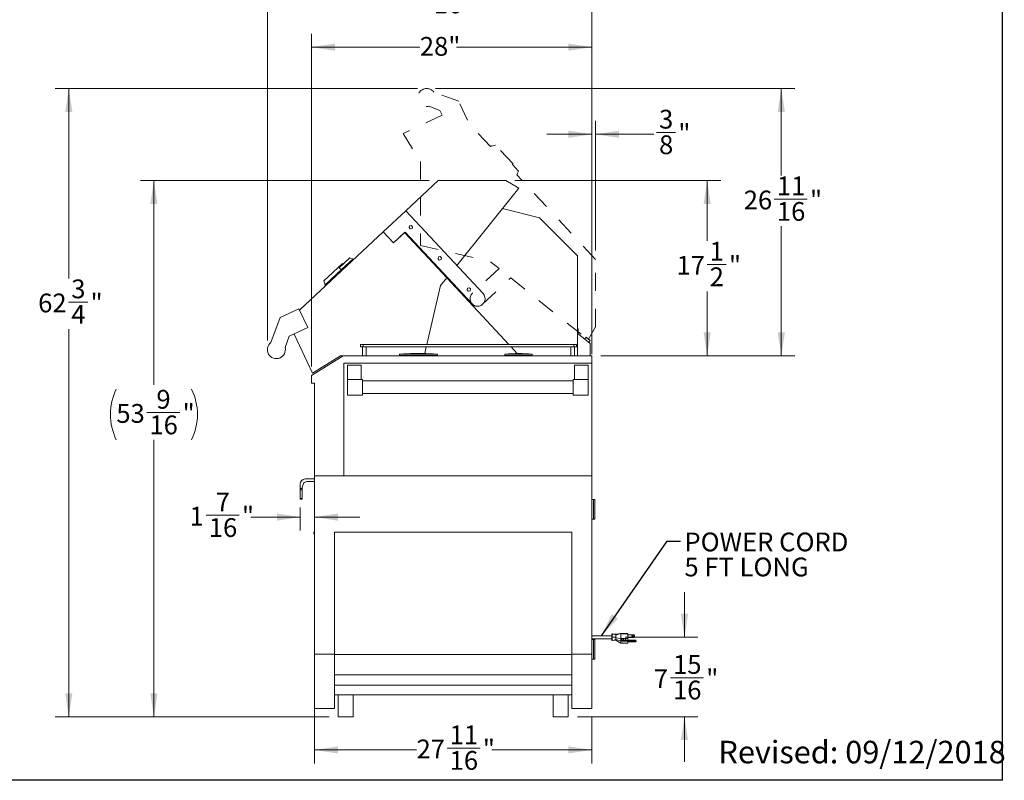
# Model space of a CAD drawing. Units: inches. Extents: x 0.4 to 10.6, y 0.4 to 8.1.
# Drawn here: x 5.2 to 10.6, y 0.4 to 4.6 of the extents above; entities that cross this region are included whole.
import ezdxf

# ---------------------------------------------------------------- set-up
doc = ezdxf.new("R2010")
doc.units = ezdxf.units.IN
doc.header["$MEASUREMENT"] = 0
doc.linetypes.add('CENTERX2', pattern=[0.8, 0.5, -0.1, 0.1, -0.1])
doc.styles.add('SLDTEXTSTYLE0', font='ARIAL.TTF', dxfattribs={"width": 0.948})
doc.styles.get("Standard").update_dxf_attribs({"font": 'ARIAL.TTF'})
doc.dimstyles.new('SLDDIMSTYLE0', dxfattribs={"dimtxt": 0.101115, "dimasz": 0.13, "dimexe": 0, "dimexo": 0.0625, "dimgap": 0.025279, "dimtad": 0, "dimtih": 1, "dimtoh": 1, "dimdec": 3, "dimlfac": 18, "dimrnd": 1e-09, "dimzin": 12, "dimdsep": 46, "dimlunit": 5, "dimtxsty": 'SLDTEXTSTYLE0', "dimsah": 1, "dimcen": 0.09, "dimadec": 0, "dimazin": 3, "dimtfac": 1, "dimtdec": 3, "dimtofl": 0, "dimtmove": 0, "dimatfit": 3, "dimfxl": 1, "dimfrac": 2, "dimtolj": 1, "dimtzin": 12, "dimarcsym": 0})
doc.dimstyles.new('SLDDIMSTYLE1', dxfattribs={"dimtxt": 0.101115, "dimasz": 0.13, "dimexe": 0, "dimexo": 0.0625, "dimgap": 0.025279, "dimtad": 0, "dimtih": 1, "dimtoh": 1, "dimdec": 6, "dimlfac": 18, "dimrnd": 1e-09, "dimzin": 12, "dimdsep": 46, "dimlunit": 5, "dimtxsty": 'SLDTEXTSTYLE0', "dimsah": 1, "dimcen": 0.09, "dimadec": 0, "dimazin": 3, "dimtfac": 1, "dimtdec": 3, "dimtofl": 0, "dimtmove": 0, "dimatfit": 3, "dimfxl": 1, "dimfrac": 2, "dimtolj": 1, "dimtzin": 12, "dimarcsym": 0})
doc.dimstyles.new('SLDDIMSTYLE3', dxfattribs={"dimtxt": 0.101115, "dimasz": 0.13, "dimexe": 0, "dimexo": 0.0625, "dimgap": 0.025279, "dimtad": 0, "dimtih": 1, "dimtoh": 1, "dimdec": 6, "dimlfac": 18, "dimrnd": 1e-09, "dimzin": 12, "dimdsep": 46, "dimlunit": 5, "dimtxsty": 'SLDTEXTSTYLE0', "dimsah": 1, "dimcen": 0.09, "dimadec": 0, "dimazin": 3, "dimtfac": 1, "dimtdec": 3, "dimtmove": 0, "dimatfit": 0, "dimfxl": 1, "dimfrac": 2, "dimtolj": 1, "dimtzin": 12, "dimarcsym": 0})
doc.dimstyles.new('SLDDIMSTYLE4', dxfattribs={"dimtxt": 0.18, "dimasz": 0.13, "dimexe": 0, "dimexo": 0.0625, "dimgap": 0, "dimtad": 0, "dimtih": 1, "dimtoh": 1, "dimdec": 0, "dimrnd": 1e-09, "dimzin": 0, "dimdsep": 46, "dimlunit": 5, "dimtxsty": 'Standard', "dimsah": 1, "dimcen": 0.09, "dimadec": 0, "dimazin": 0, "dimtfac": 0.13, "dimtdec": 0, "dimtofl": 0, "dimtmove": 0, "dimatfit": 3, "dimfxl": 1, "dimfrac": 2, "dimtolj": 1, "dimtzin": 0, "dimarcsym": 0})

# ---------------------------------------------------------------- blocks, each defined once
blk = doc.blocks.new('Block6')
at = {"color": 7, "linetype": 'CENTERX2', "lineweight": 15}
for p, q in [((5.56, 23.85), (3.078, 24.754)), ((6.439, 21.964), (5.56, 23.85)), ((2.575, 23.34), (3.686, 22.936)), ((3.686, 22.936), (3.918, 22.443)), ((3.918, 22.443), (0, 20.616)), ((8.729, 19.319), (6.339, 21.883)), ((0, 20.616), (1.747, 17.82)), ((8.794, 19.379), (8.729, 19.319)), ((8.829, 19.342), (8.794, 19.379)), ((9.228, 19.473), (8.829, 19.342)), ((10.964, 17.612), (9.228, 19.473)), ((1.747, 17.82), (1.747, 9.435)), ((10.925, 17.516), (10.964, 17.612)), ((10.925, 17.516), (11.521, 16.876)), ((11.521, 16.876), (11.402, 16.583)), ((11.437, 16.545), (11.372, 16.485)), ((19.239, 8.049), (11.372, 16.485)), ((11.437, 16.545), (11.402, 16.583)), ((1.747, 9.435), (8.747, 7.819)), ((19.239, 1.299), (19.239, 8.049)), ((9.588, 7.144), (6.929, 4.664)), ((8.747, 7.819), (9.588, 7.144)), ((7.952, 3.567), (10.77, 6.195)), ((10.77, 6.195), (18.489, 0)), ((18.489, 0), (19.239, 1.299))]:
    blk.add_line(p, q, dxfattribs=at)
for centre, radius, start, end in [((2.358, 24.213), 0.9, 36.88958, 283.99901), ((7.44, 4.115), 0.75, 133, 313)]:
    blk.add_arc(centre, radius, start, end, dxfattribs=at)
blk = doc.blocks.new('_D_8')
at = {"color": 7, "linetype": 'Continuous', "lineweight": 0}
for p, q in [((7.4791, 4.214), (9.4729, 4.214)), ((9.3979, 4.214), (9.3979, 3.7305)), ((9.3585, 3.6004), (9.5423, 3.6004)), ((9.3979, 2.7311), (9.3979, 3.4497)), ((8.3955, 2.7311), (9.4729, 2.7311))]:
    blk.add_line(p, q, dxfattribs=at)
for points in [[(9.3979, 4.214), (9.3779, 4.084), (9.4179, 4.084)], [(9.3979, 2.7311), (9.4179, 2.8611), (9.3779, 2.8611)]]:
    blk.add_solid(points, dxfattribs=at)
at = {"color": 7, "linetype": 'Continuous', "lineweight": 0, "attachment_point": 1, "style": 'SLDTEXTSTYLE0'}
for s, insert, char_height in [('11', (9.3733, 3.7259), 0.10417), ('26', (9.1894, 3.6476), 0.10417), ('"', (9.5571, 3.6476), 0.1042), ('16', (9.3733, 3.584), 0.10417)]:
    blk.add_mtext(s, dxfattribs=dict(at, insert=insert, char_height=char_height))
blk = doc.blocks.new('_D_9')
at = {"color": 7, "linetype": 'Continuous', "lineweight": 0}
for p, q in [((8.3455, 2.7811), (8.3455, 4.0352)), ((8.367, 3.316), (8.367, 4.0352)), ((8.3455, 3.9602), (8.0955, 3.9602)), ((8.367, 3.9602), (8.6898, 3.9602)), ((8.7046, 3.9705), (8.8112, 3.9705))]:
    blk.add_line(p, q, dxfattribs=at)
for points in [[(8.3455, 3.9602), (8.2155, 3.9802), (8.2155, 3.9402)], [(8.367, 3.9602), (8.497, 3.9402), (8.497, 3.9802)]]:
    blk.add_solid(points, dxfattribs=at)
at = {"color": 7, "linetype": 'Continuous', "lineweight": 0, "char_height": 0.1042, "attachment_point": 1, "style": 'SLDTEXTSTYLE0'}
for s, insert in [('3', (8.7193, 4.096)), ('"', (8.826, 4.0177)), ('8', (8.7193, 3.9541))]:
    blk.add_mtext(s, dxfattribs=dict(at, insert=insert))
blk = doc.blocks.new('_D_10')
at = {"color": 7, "linetype": 'Continuous', "lineweight": 0}
for p, q in [((7.3791, 4.214), (5.3675, 4.214)), ((5.4425, 4.214), (5.4425, 3.159)), ((5.4417, 3.0289), (5.5484, 3.0289)), ((5.4425, 0.7279), (5.4425, 2.8782)), ((6.8872, 0.7279), (5.3675, 0.7279))]:
    blk.add_line(p, q, dxfattribs=at)
for points in [[(5.4425, 4.214), (5.4225, 4.084), (5.4625, 4.084)], [(5.4425, 0.7279), (5.4625, 0.8579), (5.4225, 0.8579)]]:
    blk.add_solid(points, dxfattribs=at)
at = {"color": 7, "linetype": 'Continuous', "lineweight": 0, "attachment_point": 1, "style": 'SLDTEXTSTYLE0'}
for s, insert, char_height in [('3', (5.4564, 3.1544), 0.1042), ('62', (5.2726, 3.0761), 0.10417), ('"', (5.5631, 3.0761), 0.1042), ('4', (5.4564, 3.0125), 0.1042)]:
    blk.add_mtext(s, dxfattribs=dict(at, insert=insert, char_height=char_height))
blk = doc.blocks.new('_D_11')
at = {"color": 7, "linetype": 'Continuous', "lineweight": 0}
for p, q in [((8.8602, 1.1691), (8.8602, 1.4191)), ((8.5302, 1.1691), (8.9352, 1.1691)), ((8.7822, 0.9445), (8.966, 0.9445)), ((8.2656, 0.7279), (8.9352, 0.7279)), ((8.8602, 0.7279), (8.8602, 0.4779))]:
    blk.add_line(p, q, dxfattribs=at)
for points in [[(8.8602, 1.1691), (8.8802, 1.2991), (8.8402, 1.2991)], [(8.8602, 0.7279), (8.8402, 0.5979), (8.8802, 0.5979)]]:
    blk.add_solid(points, dxfattribs=at)
at = {"color": 7, "linetype": 'Continuous', "lineweight": 0, "attachment_point": 1, "style": 'SLDTEXTSTYLE0'}
for s, insert, char_height in [('15', (8.7969, 1.07), 0.10417), ('7', (8.6902, 0.9917), 0.1042), ('"', (8.9807, 0.9917), 0.1042), ('16', (8.7969, 0.9281), 0.10417)]:
    blk.add_mtext(s, dxfattribs=dict(at, insert=insert, char_height=char_height))
blk = doc.blocks.new('_D_12')
at = {"color": 7, "linetype": 'Continuous', "lineweight": 0}
for p, q in [((6.5449, 2.8151), (6.5449, 4.8167)), ((8.3455, 2.7395), (8.3455, 4.8167)), ((6.5449, 4.7417), (7.2847, 4.7417)), ((7.4537, 4.752), (7.6376, 4.752)), ((8.3455, 4.7417), (7.7017, 4.7417))]:
    blk.add_line(p, q, dxfattribs=at)
for points in [[(6.5449, 4.7417), (6.6749, 4.7217), (6.6749, 4.7617)], [(8.3455, 4.7417), (8.2155, 4.7617), (8.2155, 4.7217)]]:
    blk.add_solid(points, dxfattribs=at)
at = {"color": 7, "linetype": 'Continuous', "lineweight": 0, "attachment_point": 1, "style": 'SLDTEXTSTYLE0'}
for s, insert, char_height in [('7', (7.5071, 4.8774), 0.1042), ('32', (7.2847, 4.7991), 0.10417), ('"', (7.6523, 4.7991), 0.1042), ('16', (7.4685, 4.7356), 0.10417)]:
    blk.add_mtext(s, dxfattribs=dict(at, insert=insert, char_height=char_height))
blk = doc.blocks.new('_D_13')
at = {"color": 7, "linetype": 'Continuous', "lineweight": 0}
for p, q in [((6.7899, 2.6712), (6.7899, 4.5185)), ((8.3455, 2.7811), (8.3455, 4.5185)), ((6.7899, 4.4435), (7.3913, 4.4435)), ((8.3455, 4.4435), (7.595, 4.4435))]:
    blk.add_line(p, q, dxfattribs=at)
for points in [[(6.7899, 4.4435), (6.9199, 4.4235), (6.9199, 4.4635)], [(8.3455, 4.4435), (8.2155, 4.4635), (8.2155, 4.4235)]]:
    blk.add_solid(points, dxfattribs=at)
at = {"color": 7, "linetype": 'Continuous', "lineweight": 0, "insert": (7.3913, 4.5002), "char_height": 0.10417, "attachment_point": 1, "style": 'SLDTEXTSTYLE0'}
blk.add_mtext('28"', dxfattribs=at)
blk = doc.blocks.new('_D_14')
at = {"color": 7, "linetype": 'Continuous', "lineweight": 0}
for p, q in [((6.8073, 1.0248), (6.8073, 0.4686)), ((8.3455, 0.7241), (8.3455, 0.4686)), ((7.5422, 0.5539), (7.726, 0.5539)), ((6.8073, 0.5436), (7.3731, 0.5436)), ((8.3455, 0.5436), (7.7902, 0.5436))]:
    blk.add_line(p, q, dxfattribs=at)
for points in [[(6.8073, 0.5436), (6.9373, 0.5236), (6.9373, 0.5636)], [(8.3455, 0.5436), (8.2155, 0.5636), (8.2155, 0.5236)]]:
    blk.add_solid(points, dxfattribs=at)
at = {"color": 7, "linetype": 'Continuous', "lineweight": 0, "attachment_point": 1, "style": 'SLDTEXTSTYLE0'}
for s, insert, char_height in [('11', (7.557, 0.6794), 0.10417), ('27', (7.3731, 0.6011), 0.10417), ('"', (7.7408, 0.6011), 0.1042), ('16', (7.557, 0.5375), 0.10417)]:
    blk.add_mtext(s, dxfattribs=dict(at, insert=insert, char_height=char_height))
blk = doc.blocks.new('_D_15')
at = {"color": 7, "linetype": 'Continuous', "lineweight": 0}
for p, q in [((7.9179, 3.7029), (9.0614, 3.7029)), ((8.9864, 3.7029), (8.9864, 3.3679)), ((8.9855, 3.2378), (9.0922, 3.2378)), ((8.9864, 2.7311), (8.9864, 3.0872)), ((8.3955, 2.7311), (9.0614, 2.7311))]:
    blk.add_line(p, q, dxfattribs=at)
for points in [[(8.9864, 3.7029), (8.9664, 3.5729), (9.0064, 3.5729)], [(8.9864, 2.7311), (9.0064, 2.8611), (8.9664, 2.8611)]]:
    blk.add_solid(points, dxfattribs=at)
at = {"color": 7, "linetype": 'Continuous', "lineweight": 0, "attachment_point": 1, "style": 'SLDTEXTSTYLE0'}
for s, insert, char_height in [('1', (9.0003, 3.3633), 0.1042), ('17', (8.8164, 3.285), 0.10417), ('"', (9.1069, 3.285), 0.1042), ('2', (9.0003, 3.2214), 0.1042)]:
    blk.add_mtext(s, dxfattribs=dict(at, insert=insert, char_height=char_height))
blk = doc.blocks.new('_D_16')
at = {"color": 7, "linetype": 'Continuous', "lineweight": 0}
for p, q in [((6.7275, 1.889), (6.7275, 1.7607)), ((6.205, 1.8461), (6.3889, 1.8461)), ((6.7275, 1.8357), (6.453, 1.8357)), ((6.8073, 1.8357), (7.0573, 1.8357))]:
    blk.add_line(p, q, dxfattribs=at)
for points in [[(6.7275, 1.8357), (6.5975, 1.8557), (6.5975, 1.8157)], [(6.8073, 1.8357), (6.9373, 1.8157), (6.9373, 1.8557)]]:
    blk.add_solid(points, dxfattribs=at)
at = {"color": 7, "linetype": 'Continuous', "lineweight": 0, "attachment_point": 1, "style": 'SLDTEXTSTYLE0'}
for s, insert, char_height in [('7', (6.2584, 1.9715), 0.1042), ('1', (6.1131, 1.8932), 0.1042), ('"', (6.4036, 1.8932), 0.1042), ('16', (6.2198, 1.8297), 0.10417)]:
    blk.add_mtext(s, dxfattribs=dict(at, insert=insert, char_height=char_height))
blk = doc.blocks.new('_D_17')
at = {"color": 7, "linetype": 'Continuous', "lineweight": 0}
for p, q in [((7.4429, 3.7029), (5.84, 3.7029)), ((5.915, 3.7029), (5.915, 2.5691)), ((5.8755, 2.4159), (6.0594, 2.4159)), ((5.915, 0.7279), (5.915, 2.2652)), ((6.8872, 0.7279), (5.84, 0.7279))]:
    blk.add_line(p, q, dxfattribs=at)
for centre, start, end in [((5.9872, 2.4056), 153.4349, 206.5651), ((5.8428, 2.4056), 333.4349, 26.5651)]:
    blk.add_arc(centre, 0.3139, start, end, dxfattribs=at)
for points in [[(5.915, 3.7029), (5.895, 3.5729), (5.935, 3.5729)], [(5.915, 0.7279), (5.935, 0.8579), (5.895, 0.8579)]]:
    blk.add_solid(points, dxfattribs=at)
at = {"color": 7, "linetype": 'Continuous', "lineweight": 0, "attachment_point": 1, "style": 'SLDTEXTSTYLE0'}
for s, insert, char_height in [('9', (5.9289, 2.5414), 0.1042), ('53', (5.7065, 2.4631), 0.10417), ('"', (6.0741, 2.4631), 0.1042), ('16', (5.8903, 2.3995), 0.10417)]:
    blk.add_mtext(s, dxfattribs=dict(at, insert=insert, char_height=char_height))
blk = doc.blocks.new('SW_NOTE_0')
at = {"color": 0, "linetype": 'Continuous', "lineweight": 0, "char_height": 0.10417, "attachment_point": 1, "style": 'SLDTEXTSTYLE0'}
for s, insert in [('POWER CORD', (0.0215, 0.0469)), ('5 FT LONG', (0.0215, -0.092))]:
    blk.add_mtext(s, dxfattribs=dict(at, insert=insert))

msp = doc.modelspace()

# ---------------------------------------------------------------- linework, layer by layer
at = {"color": 7, "linetype": 'Continuous', "lineweight": 30}
for p, q in [((10.625, 0.375), (10.625, 8.125)), ((0.375, 0.37804857), (10.625, 0.37804857))]:
    msp.add_line(p, q, dxfattribs=at)
at = {"color": 7, "linetype": 'Continuous', "lineweight": 15}
for p, q in [((7.49292849, 3.70291155), (7.3133437, 3.53544602)), ((7.86792849, 3.70291155), (7.49292849, 3.70291155)), ((7.94009727, 3.66124488), (7.86792849, 3.70291155)), ((7.5959228, 3.23241704), (7.94009727, 3.66124488)), ((7.3133437, 3.53544602), (7.18832285, 3.41886219)), ((7.74194178, 3.07583085), (7.3133437, 3.53544602)), ((8.05477441, 3.49618933), (7.84967012, 3.54857621)), ((7.33423386, 3.4519491), (7.33130798, 3.44237897)), ((7.34398477, 3.45420028), (7.33423386, 3.4519491)), ((7.35080981, 3.44688133), (7.34398477, 3.45420028)), ((7.34788393, 3.4373112), (7.35080981, 3.44688133)), ((8.26605219, 3.28491155), (8.05477441, 3.49618933)), ((7.18832285, 3.41886219), (6.72439434, 2.98624186)), ((7.18832285, 3.41886219), (7.24515604, 3.35791605)), ((7.24515604, 3.35791605), (7.30923075, 3.41766668)), ((7.30610218, 3.41474925), (7.24515604, 3.35791605)), ((7.5405112, 3.16337636), (7.30610218, 3.41474925)), ((7.30923075, 3.41766668), (7.68099564, 3.01899766)), ((7.33130798, 3.44237897), (7.33813301, 3.43506002)), ((7.33813301, 3.43506002), (7.34788393, 3.4373112)), ((7.50501216, 3.28151954), (7.49526125, 3.27926837)), ((7.5118372, 3.27420059), (7.50501216, 3.28151954)), ((8.26605219, 2.73113377), (8.26605219, 3.28491155)), ((6.85825756, 3.1467206), (6.96167529, 3.24315919)), ((6.94302641, 3.21864354), (7.0025438, 3.2741444)), ((6.95608869, 3.20898505), (7.02091148, 3.26943328)), ((6.96699188, 3.2409917), (6.96167529, 3.24315919)), ((7.0025438, 3.2741444), (7.01883931, 3.26750095)), ((7.02091148, 3.26943328), (7.0242457, 3.26585778)), ((7.49526125, 3.27926837), (7.49233537, 3.26969824)), ((7.49233537, 3.26969824), (7.4991604, 3.26237929)), ((7.4991604, 3.26237929), (7.50891132, 3.26463046)), ((7.50891132, 3.26463046), (7.5118372, 3.27420059)), ((6.86346728, 3.12261419), (6.95608869, 3.20898505)), ((6.94302641, 3.21864354), (6.95550248, 3.2084384)), ((6.95608869, 3.20898505), (6.9594229, 3.20540954)), ((6.85825756, 3.1467206), (6.86553945, 3.12454652)), ((6.86346728, 3.12261419), (6.8668015, 3.11903868)), ((7.5057158, 3.12002266), (7.43036299, 2.79363377)), ((7.5057158, 3.12002266), (7.5405112, 3.16337636)), ((7.54026183, 3.16306566), (7.5057158, 3.12002266)), ((7.88476264, 2.79363377), (7.54026183, 3.16306566)), ((7.5405112, 3.16337636), (7.54321677, 3.1667474)), ((7.65628864, 3.10658763), (7.65336276, 3.0970175)), ((7.65336276, 3.0970175), (7.66018779, 3.08969855)), ((7.66603956, 3.10883881), (7.65628864, 3.10658763)), ((7.66018779, 3.08969855), (7.66993871, 3.09194973)), ((7.67286459, 3.10151986), (7.66603956, 3.10883881)), ((7.66993871, 3.09194973), (7.67286459, 3.10151986)), ((6.71989863, 2.99180782), (6.61508614, 2.94293296)), ((6.7686592, 2.88732259), (6.71989863, 2.99180782)), ((6.72439434, 2.98624186), (6.72283537, 2.9855149)), ((6.61508614, 2.94293296), (6.56489834, 2.80504311)), ((6.66588132, 2.83884121), (6.7686592, 2.88732259)), ((6.69325811, 2.85175512), (6.79476625, 2.63407023)), ((8.26938553, 2.8804671), (8.26605219, 2.8804671)), ((8.26961607, 2.85268933), (8.26938553, 2.8804671)), ((8.3361633, 2.79880044), (8.26961607, 2.85268933)), ((6.64342707, 2.77714867), (6.66588132, 2.83884121)), ((7.0624812, 2.77974488), (7.0624812, 2.79363377)), ((7.0624812, 2.79363377), (7.07637009, 2.79363377)), ((7.07637009, 2.79363377), (7.07637009, 2.77974488)), ((7.07637009, 2.79363377), (8.24653676, 2.79363377)), ((8.24653676, 2.77974488), (8.24653676, 2.79363377)), ((8.24653676, 2.79363377), (8.26042565, 2.79363377)), ((8.26042565, 2.79363377), (8.26042565, 2.77974488)), ((8.31508891, 2.83373781), (8.30634834, 2.82294412)), ((8.31508891, 2.83373781), (8.33667629, 2.81625669)), ((8.32793573, 2.80546299), (8.33667629, 2.81625669)), ((8.3361633, 2.73113377), (8.3361633, 2.79880044)), ((7.07637009, 2.77974488), (7.0624812, 2.77974488)), ((7.07289787, 2.77974488), (7.07289787, 2.73113377)), ((7.07637009, 2.77974488), (8.24653676, 2.77974488)), ((7.0937312, 2.73113377), (7.0937312, 2.77974488)), ((7.27770591, 2.73955787), (7.27770591, 2.73272453)), ((7.48964538, 2.73955787), (7.27770591, 2.73955787)), ((7.42715648, 2.77974488), (7.41864006, 2.74285619)), ((7.48964538, 2.73272453), (7.48964538, 2.73955787)), ((7.86353924, 2.73955787), (7.86353924, 2.73272453)), ((8.01492316, 2.73955787), (7.86353924, 2.73955787)), ((7.93182148, 2.74316934), (7.89771424, 2.77974488)), ((8.01492316, 2.73272453), (8.01492316, 2.73955787)), ((8.22917565, 2.77974488), (8.22917565, 2.73113377)), ((8.26042565, 2.77974488), (8.24653676, 2.77974488)), ((8.25000898, 2.73113377), (8.25000898, 2.77974488)), ((6.96585342, 2.73113377), (6.78992565, 2.6212019)), ((6.79476625, 2.63407023), (6.95010039, 2.73113377)), ((6.95010039, 2.73113377), (6.96585342, 2.73113377)), ((8.3454812, 2.73113377), (6.96585342, 2.73113377)), ((6.96870342, 2.6894671), (8.3454812, 2.6894671)), ((6.96870342, 2.6894671), (6.96870342, 2.0644671)), ((6.96870342, 2.6894671), (8.34545342, 2.6894671)), ((7.0652451, 2.6792171), (6.9889951, 2.6792171)), ((6.9889951, 2.59968054), (6.9889951, 2.6792171)), ((7.0652451, 2.59968054), (7.0652451, 2.6792171)), ((7.48964538, 2.73272453), (7.27770591, 2.73272453)), ((7.28448369, 2.73272453), (7.28448369, 2.73113377)), ((7.4828676, 2.73113377), (7.4828676, 2.73272453)), ((8.01492316, 2.73272453), (7.86353924, 2.73272453)), ((7.87031702, 2.73272453), (7.87031702, 2.73113377)), ((8.00814538, 2.73113377), (8.00814538, 2.73272453)), ((8.24891175, 2.59968054), (8.24891175, 2.6792171)), ((8.24891175, 2.6792171), (8.32516175, 2.6792171)), ((8.32516175, 2.59968054), (8.32516175, 2.6792171)), ((8.34545342, 2.6894671), (8.34545342, 2.0644671)), ((8.3454812, 2.6894671), (8.3454812, 2.73113377)), ((6.78992565, 2.6212019), (6.78992565, 2.57835599)), ((6.78992565, 2.57835599), (6.80725898, 2.57835599)), ((6.80725898, 2.57835599), (6.80725898, 2.0644671)), ((7.0652451, 2.59968054), (6.9889951, 2.59968054)), ((6.9889951, 2.51302266), (6.9889951, 2.59968054)), ((7.07218954, 2.59985599), (7.0652451, 2.59985599)), ((7.07218954, 2.59985599), (7.07218954, 2.51302266)), ((8.2419673, 2.59116155), (7.07218954, 2.59116155)), ((8.24891175, 2.59985599), (8.2419673, 2.59985599)), ((8.2419673, 2.59985599), (8.2419673, 2.51302266)), ((8.24891175, 2.59968054), (8.32516175, 2.59968054)), ((8.32516175, 2.51302266), (8.32516175, 2.59968054)), ((7.07218954, 2.5217171), (8.2419673, 2.5217171)), ((6.9889951, 2.51302266), (7.07218954, 2.51302266)), ((8.2419673, 2.51302266), (8.32516175, 2.51302266)), ((6.73793575, 2.00239012), (6.74552549, 2.02293753)), ((6.80725898, 2.04710599), (6.75529686, 2.04710599)), ((6.76781614, 2.0332171), (6.80713776, 2.0332171)), ((6.80713776, 2.0332171), (6.80725898, 2.04016155)), ((6.80725898, 2.0644671), (6.96870342, 2.0644671)), ((6.80725898, 1.07476193), (6.80725898, 2.0644671)), ((6.80725898, 2.0644671), (8.34545342, 2.0644671)), ((6.96870342, 2.0644671), (8.34545342, 2.0644671)), ((8.34545342, 1.07476193), (8.34545342, 2.0644671)), ((6.72751908, 2.01932822), (6.72751908, 1.99477145)), ((6.72751908, 1.99477145), (6.73793575, 1.99477145)), ((6.72751908, 1.98758755), (6.72751908, 1.99477145)), ((6.73793575, 1.98758755), (6.72751908, 1.98758755)), ((6.72751908, 1.98758755), (6.72751908, 1.93904585)), ((6.73793575, 2.00239012), (6.73793575, 1.99477145)), ((6.73793575, 1.99477145), (6.73793575, 1.98758755)), ((6.73793575, 1.93904585), (6.73793575, 1.98758755)), ((6.72751908, 1.93904585), (6.73793575, 1.93904585)), ((6.72751908, 1.93599488), (6.72751908, 1.93904585)), ((6.73793575, 1.93599488), (6.72751908, 1.93599488)), ((6.73793575, 1.93904585), (6.73793575, 1.93599488)), ((8.34545342, 1.93378666), (8.35453041, 1.93378666)), ((8.35453041, 1.82442533), (8.35453041, 1.93378666)), ((8.35453041, 1.93378666), (8.36273251, 1.93378666)), ((8.36273251, 1.82442533), (8.36273251, 1.93378666)), ((8.34545342, 1.82442533), (8.35453041, 1.82442533)), ((8.35453041, 1.82442533), (8.36273251, 1.82442533)), ((6.80205065, 1.74480044), (6.80205065, 1.7519671)), ((6.80205065, 1.7519671), (6.80725898, 1.7519671)), ((6.80725898, 1.74999488), (6.80552287, 1.74999488)), ((6.80552287, 1.74999488), (6.80552287, 1.74480044)), ((6.91837009, 1.7519671), (8.23434231, 1.7519671)), ((6.91837009, 1.7519671), (6.91837009, 1.07476193)), ((8.23434231, 1.07476193), (8.23434231, 1.7519671)), ((8.45656453, 1.17747636), (8.34545342, 1.17747636)), ((8.34545342, 1.1608097), (8.45656453, 1.1608097)), ((8.34545342, 1.15600888), (8.35453041, 1.15600888)), ((8.35453041, 1.04664755), (8.35453041, 1.15600888)), ((8.35453041, 1.15600888), (8.36273251, 1.15600888)), ((8.36273251, 1.04664755), (8.36273251, 1.15600888)), ((8.45958441, 1.16914303), (8.45656453, 1.16914303)), ((8.48019233, 1.18580824), (8.45958441, 1.1876112)), ((8.45958441, 1.16914303), (8.45958441, 1.15296149)), ((8.48017566, 1.16914303), (8.45958441, 1.16914303)), ((8.45958441, 1.15067486), (8.48017966, 1.15247672)), ((8.50656453, 1.1897029), (8.48001658, 1.18578623)), ((8.50438433, 1.18899812), (8.48017565, 1.18117224)), ((8.48017565, 1.15247636), (8.50672395, 1.13571336)), ((8.50656453, 1.14969519), (8.48017595, 1.15577706)), ((8.480176, 1.16624223), (8.50656453, 1.16192513)), ((8.54545342, 1.14803624), (8.50655999, 1.14803624)), ((8.54545342, 1.1897029), (8.50656453, 1.1897029)), ((8.50656453, 1.18692513), (8.50656453, 1.16192513)), ((8.54545342, 1.18692513), (8.50656453, 1.18692513)), ((8.50656453, 1.16192513), (8.51212009, 1.16192513)), ((8.50656453, 1.14969519), (8.50656453, 1.16192513)), ((8.51212009, 1.14969519), (8.50656453, 1.14969519)), ((8.51212009, 1.16192513), (8.54545342, 1.16192513)), ((8.51212009, 1.14969519), (8.51212009, 1.16192513)), ((8.54545342, 1.1511568), (8.51212009, 1.1511568)), ((8.54545342, 1.14969519), (8.51212009, 1.14969519)), ((8.52031453, 1.16180924), (8.52031453, 1.1512719)), ((8.52281453, 1.16180924), (8.52031453, 1.16180924)), ((8.52031453, 1.1512719), (8.52281453, 1.1512719)), ((8.52100898, 1.15212019), (8.52100898, 1.16096095)), ((8.52212009, 1.15212019), (8.52212009, 1.16096095)), ((8.52281453, 1.1512719), (8.52281453, 1.16180924)), ((8.53309231, 1.16180924), (8.53309231, 1.1512719)), ((8.53559231, 1.16180924), (8.53309231, 1.16180924)), ((8.53309231, 1.1512719), (8.53559231, 1.1512719)), ((8.53378676, 1.16096095), (8.53378676, 1.15212019)), ((8.53489787, 1.16096095), (8.53489787, 1.15212019)), ((8.53559231, 1.1512719), (8.53559231, 1.16180924)), ((8.54545342, 1.1897029), (8.54545342, 1.18692513)), ((8.54545342, 1.18692513), (8.54545342, 1.16192513)), ((8.54545342, 1.18164735), (8.58017565, 1.18164735)), ((8.58017565, 1.16775846), (8.54545342, 1.16775846)), ((8.54545342, 1.16192513), (8.54545342, 1.1511568)), ((8.58753676, 1.15317513), (8.54545342, 1.15317513)), ((8.54545342, 1.1511568), (8.54545342, 1.14969519)), ((8.54545342, 1.14803624), (8.54545342, 1.14969519)), ((8.54545342, 1.14803624), (8.54545342, 1.13581401)), ((8.54545342, 1.14803624), (8.58753676, 1.14803624)), ((8.58017565, 1.18164735), (8.58156453, 1.18025846)), ((8.58156453, 1.16914735), (8.58017565, 1.16775846)), ((8.58156453, 1.18025846), (8.58156453, 1.16914735)), ((8.58156453, 1.18025846), (8.58295342, 1.17886957)), ((8.58295342, 1.17053624), (8.58156453, 1.16914735)), ((8.58295342, 1.17886957), (8.58295342, 1.17053624)), ((8.58753676, 1.14803624), (8.58753676, 1.15317513)), ((8.58753676, 1.14289735), (8.58753676, 1.14803624)), ((8.50656495, 1.13581401), (8.54545342, 1.13581401)), ((8.54545342, 1.14289735), (8.58753676, 1.14289735)), ((6.91837009, 1.07476193), (6.80725898, 1.07476193)), ((6.80725898, 0.77409422), (6.80725898, 1.07476193)), ((6.91837009, 0.77409422), (6.91837009, 1.07476193)), ((8.23434231, 1.07392434), (6.91837009, 1.07392434)), ((8.23434231, 1.07476193), (8.34545342, 1.07476193)), ((8.23434231, 0.77409422), (8.23434231, 1.07476193)), ((8.34545342, 0.77409422), (8.34545342, 1.07476193)), ((8.34545342, 1.04664755), (8.35453041, 1.04664755)), ((8.35453041, 1.04664755), (8.36273251, 1.04664755)), ((8.23434231, 0.96030044), (6.91837009, 0.96030044)), ((8.23434231, 0.90218933), (6.91837009, 0.90218933)), ((8.23434231, 0.84918933), (6.91837009, 0.84918933)), ((6.93715396, 0.72792755), (6.93715396, 0.84918933)), ((7.02048729, 0.72792755), (7.02048729, 0.84918933)), ((8.13222511, 0.72792755), (8.13222511, 0.84918933)), ((8.21555845, 0.72792755), (8.21555845, 0.84918933)), ((6.91837009, 0.77409422), (6.80725898, 0.77409422)), ((8.23434231, 0.77409422), (8.34545342, 0.77409422)), ((6.93715396, 0.72792755), (7.02048729, 0.72792755)), ((8.13222511, 0.72792755), (8.21555845, 0.72792755))]:
    msp.add_line(p, q, dxfattribs=at)
at = {"color": 8, "linetype": 'Continuous', "lineweight": 15}
for p, q in [((8.45958441, 1.1876112), (8.45958441, 1.16914303)), ((8.45958441, 1.15171409), (8.45958441, 1.15067486)), ((8.46041674, 1.15171342), (8.46054723, 1.15307535)), ((8.46346817, 1.18497612), (8.46359669, 1.18631745)), ((8.47314401, 1.15408539), (8.47301362, 1.15272453)), ((8.47587275, 1.18398025), (8.47600128, 1.18532163))]:
    msp.add_line(p, q, dxfattribs=at)
at = {"color": 7, "linetype": 'Continuous', "lineweight": 15}
for centre, radius, start, end in [((7.71146871, 3.04741425), 0.04166667, 223, 43), ((6.59491207, 2.76505341), 0.05, 126.88957991, 13.99900528), ((6.75529686, 2.01932822), 0.02777778, 90, 180), ((6.75529686, 2.01932822), 0.01041667, 121.00271913, 159.7269438), ((6.76781614, 1.99849488), 0.03472222, 90, 121.00271913), ((6.80378676, 1.74480044), 0.00173611, 180, 0), ((8.45934231, 1.18484399), 0.00277778, 85, 180), ((8.45934231, 1.15344207), 0.00277778, 180, 275), ((8.57184231, 1.1747029), 0.00333333, 90, 270), ((8.57184231, 1.1747029), 0.00333333, 270, 90), ((8.58753676, 1.14803624), 0.00513889, 0, 90), ((8.58753676, 1.14803624), 0.00513889, 270, 0)]:
    msp.add_arc(centre, radius, start, end, dxfattribs=at)
for centre, major_axis, ratio, start_param, end_param in [((7.38367565, 2.73018067), (-0.15273226, 0), 0.0852558768, 4.7123889804, 5.4791784448), ((7.38367565, 2.73018067), (0.15273226, 0), 0.0852558768, 0.8040068624, 1.5707963268), ((7.9392312, 2.71547761), (-0.15273226, 0), 0.1815227529, 4.7123889804, 5.2308982493), ((7.9392312, 2.71547761), (0.15273226, 0), 0.1815227529, 1.0522870579, 1.5707963268)]:
    msp.add_ellipse(centre, major_axis=major_axis, ratio=ratio, start_param=start_param, end_param=end_param, dxfattribs=at)
for points, knots in [([(8.45656453, 1.18484399), (8.45656453, 1.18484399), (8.45656453, 1.1831897), (8.45656453, 1.17730087), (8.45656453, 1.17330707), (8.45656453, 1.16914303)], [0, 0, 0, 0, 0.5, 0.5, 1, 1, 1, 1]), ([(8.45656453, 1.16914303), (8.45656453, 1.164979), (8.45656453, 1.16098519), (8.45656453, 1.15509636), (8.45656453, 1.15344207), (8.45656453, 1.15344207)], [0, 0, 0, 0, 0.5, 0.5, 1, 1, 1, 1]), ([(8.45958441, 1.15171409), (8.45930714, 1.15174051), (8.45907309, 1.15183596), (8.45875285, 1.15207615), (8.45866684, 1.15221923), (8.45866678, 1.15247331), (8.45875086, 1.15258538), (8.45907274, 1.15278291), (8.45930716, 1.15286838), (8.45958441, 1.15296149)], [0, 0, 0, 0, 0.25, 0.25, 0.5, 0.5, 0.75, 0.75, 1, 1, 1, 1]), ([(8.46041674, 1.15312921), (8.46064626, 1.15314763), (8.46087193, 1.15314377), (8.461295, 1.15309353), (8.46148918, 1.1530471), (8.46197487, 1.15286072), (8.46216532, 1.15267214), (8.46216587, 1.15239387), (8.46212044, 1.15230109), (8.46194462, 1.15212907), (8.46181588, 1.1520504), (8.46132474, 1.15184277), (8.46087581, 1.15175026), (8.46041674, 1.15171342)], [0, 0, 0, 0, 0.125, 0.125, 0.25, 0.25, 0.5, 0.5, 0.625, 0.625, 0.75, 0.75, 1, 1, 1, 1]), ([(8.46359669, 1.18490166), (8.46336806, 1.18492001), (8.46314412, 1.18496054), (8.46272669, 1.18507918), (8.46253587, 1.18515693), (8.46206038, 1.18542038), (8.46187474, 1.18563796), (8.46187427, 1.18591518), (8.46191863, 1.18600041), (8.46209046, 1.18614418), (8.46221619, 1.18620234), (8.46269732, 1.18633221), (8.46313944, 1.18635415), (8.46359669, 1.18631745)], [0, 0, 0, 0, 0.125, 0.125, 0.25, 0.25, 0.5, 0.5, 0.625, 0.625, 0.75, 0.75, 1, 1, 1, 1]), ([(8.46359669, 1.18631745), (8.46382532, 1.18629911), (8.46405005, 1.18626675), (8.46447018, 1.18617617), (8.46466289, 1.18611812), (8.46514403, 1.18591377), (8.46533311, 1.1857322), (8.4653336, 1.18545507), (8.46528846, 1.18536176), (8.46511395, 1.18519007), (8.46498637, 1.18511247), (8.4644995, 1.18492274), (8.46405394, 1.18486496), (8.46359669, 1.18490166)], [0, 0, 0, 0, 0.125, 0.125, 0.25, 0.25, 0.5, 0.5, 0.625, 0.625, 0.75, 0.75, 1, 1, 1, 1]), ([(8.47301362, 1.15272453), (8.4727824, 1.15270596), (8.47255627, 1.15270175), (8.47213188, 1.15272327), (8.47193734, 1.1527492), (8.47161059, 1.15283205), (8.47147748, 1.15288966), (8.47129791, 1.15303164), (8.47124999, 1.15311765), (8.47124948, 1.15330427), (8.47129649, 1.15340638), (8.47147641, 1.15360789), (8.47160783, 1.15370672), (8.47210295, 1.15397445), (8.47255117, 1.15410319), (8.47301362, 1.15414032)], [0, 0, 0, 0, 0.125, 0.125, 0.25, 0.25, 0.375, 0.375, 0.5, 0.5, 0.625, 0.625, 0.75, 0.75, 1, 1, 1, 1]), ([(8.47301362, 1.15414032), (8.47324311, 1.15415875), (8.47346878, 1.15415465), (8.4738918, 1.15410352), (8.47408596, 1.15405645), (8.47457147, 1.15386813), (8.47476174, 1.15367838), (8.47476228, 1.15340014), (8.4747169, 1.15330765), (8.47454119, 1.15313654), (8.47441254, 1.15305851), (8.47392154, 1.15285278), (8.47347261, 1.15276138), (8.47301362, 1.15272453)], [0, 0, 0, 0, 0.125, 0.125, 0.25, 0.25, 0.5, 0.5, 0.625, 0.625, 0.75, 0.75, 1, 1, 1, 1]), ([(8.47600127, 1.18390584), (8.47577263, 1.1839242), (8.4755487, 1.18396501), (8.47513136, 1.18408456), (8.47494061, 1.18416295), (8.47446535, 1.18442826), (8.47427979, 1.18464696), (8.47427932, 1.1849242), (8.47432366, 1.18500918), (8.47449542, 1.18515208), (8.47462107, 1.18520961), (8.47510204, 1.18533759), (8.47554399, 1.18535835), (8.47600128, 1.18532163)], [0, 0, 0, 0, 0.125, 0.125, 0.25, 0.25, 0.5, 0.5, 0.625, 0.625, 0.75, 0.75, 1, 1, 1, 1]), ([(8.47600128, 1.18532163), (8.47622992, 1.18530327), (8.47645469, 1.18527116), (8.4768749, 1.18518148), (8.47706766, 1.18512406), (8.47754894, 1.18492163), (8.47773816, 1.18474124), (8.47773865, 1.18446408), (8.47769348, 1.18437051), (8.47751887, 1.18419791), (8.47739125, 1.18411969), (8.47690417, 1.18392803), (8.47645856, 1.18386912), (8.47600127, 1.18390584)], [0, 0, 0, 0, 0.125, 0.125, 0.25, 0.25, 0.5, 0.5, 0.625, 0.625, 0.75, 0.75, 1, 1, 1, 1]), ([(8.48017565, 1.18117224), (8.48017565, 1.1803907), (8.48017652, 1.17954053), (8.48017557, 1.17816669), (8.48017577, 1.17769214), (8.48017677, 1.17670902), (8.48017705, 1.17619994), (8.48017602, 1.17465606), (8.48017675, 1.17359361), (8.48017749, 1.17140248), (8.48017543, 1.17027218), (8.48017641, 1.16914303)], [0, 0, 0, 0, 0.25, 0.25, 0.375, 0.375, 0.5, 0.5, 0.75, 0.75, 1, 1, 1, 1]), ([(8.48017565, 1.15577712), (8.48017565, 1.15640806), (8.48017558, 1.15711186), (8.48017568, 1.15827553), (8.48017626, 1.15868282), (8.48017624, 1.1595195), (8.48017564, 1.15995037), (8.48017565, 1.16127998), (8.48017572, 1.16221529), (8.48017558, 1.16418772), (8.48017565, 1.16520219), (8.48017565, 1.16624225)], [0, 0, 0, 0, 0.25, 0.25, 0.375, 0.375, 0.5, 0.5, 0.75, 0.75, 1, 1, 1, 1]), ([(8.48017636, 1.18562559), (8.48017623, 1.18559876), (8.48017593, 1.18553543), (8.48017561, 1.18367532), (8.48017564, 1.18181862), (8.48017565, 1.18117224)], [0, 0, 0, 0, 0.3239310367, 0.7646382155, 1, 1, 1, 1]), ([(8.48017565, 1.15577712), (8.48017572, 1.15496759), (8.48017587, 1.15320261), (8.48017574, 1.15219712), (8.48017572, 1.15250677), (8.48017572, 1.15252174)], [0, 0, 0, 0, 0.4463886257, 0.9732365709, 1, 1, 1, 1]), ([(8.50438433, 1.18899812), (8.504841, 1.18915714), (8.50528972, 1.1893067), (8.50590831, 1.18950407), (8.50610644, 1.18956561), (8.50643256, 1.18966459), (8.50656453, 1.1897029), (8.50656453, 1.1897029)], [0, 0, 0, 0, 0.5, 0.5, 0.75, 0.75, 1, 1, 1, 1]), ([(8.50438433, 1.18899812), (8.50485828, 1.18880713), (8.50531688, 1.1885768), (8.50594341, 1.18809225), (8.50614011, 1.18790723), (8.50645032, 1.1874691), (8.50656453, 1.18720682), (8.50656453, 1.18692513)], [0, 0, 0, 0, 0.5, 0.5, 0.75, 0.75, 1, 1, 1, 1]), ([(8.50655999, 1.14803624), (8.50656186, 1.14643112), (8.50656534, 1.14344995), (8.50656504, 1.13970319), (8.50656424, 1.13716199), (8.50656507, 1.13584656), (8.50656498, 1.13595262), (8.50656495, 1.13598738)], [0, 0, 0, 0, 0.2506370756, 0.4655062951, 0.680378148, 0.89525018, 1, 1, 1, 1]), ([(8.52031453, 1.16180924), (8.52043761, 1.16180924), (8.52055389, 1.16176992), (8.5207402, 1.16165067), (8.52081024, 1.16157375), (8.52096847, 1.16132844), (8.52100898, 1.16114417), (8.52100898, 1.16096095)], [0, 0, 0, 0, 0.25, 0.25, 0.5, 0.5, 1, 1, 1, 1]), ([(8.52100898, 1.15212019), (8.52100898, 1.15193697), (8.52096973, 1.15175543), (8.52081098, 1.15150816), (8.52074045, 1.15143086), (8.52055564, 1.1513121), (8.52043778, 1.1512719), (8.52031453, 1.1512719)], [0, 0, 0, 0, 0.5, 0.5, 0.75, 0.75, 1, 1, 1, 1]), ([(8.52212009, 1.16096095), (8.52212009, 1.16114417), (8.52215934, 1.16132571), (8.52231809, 1.16157298), (8.52238861, 1.16165028), (8.52257343, 1.16176904), (8.52269129, 1.16180924), (8.52281453, 1.16180924)], [0, 0, 0, 0, 0.5, 0.5, 0.75, 0.75, 1, 1, 1, 1]), ([(8.52281453, 1.1512719), (8.52269146, 1.1512719), (8.52257518, 1.15131122), (8.52238886, 1.15143046), (8.52231883, 1.15150739), (8.5221606, 1.1517527), (8.52212009, 1.15193696), (8.52212009, 1.15212019)], [0, 0, 0, 0, 0.25, 0.25, 0.5, 0.5, 1, 1, 1, 1]), ([(8.53309231, 1.16180924), (8.53321539, 1.16180924), (8.53333167, 1.16176992), (8.53351798, 1.16165067), (8.53358802, 1.16157375), (8.53374624, 1.16132844), (8.53378676, 1.16114417), (8.53378676, 1.16096095)], [0, 0, 0, 0, 0.25, 0.25, 0.5, 0.5, 1, 1, 1, 1]), ([(8.53378676, 1.15212019), (8.53378676, 1.15193697), (8.53374751, 1.15175543), (8.53358876, 1.15150816), (8.53351823, 1.15143086), (8.53333342, 1.1513121), (8.53321556, 1.1512719), (8.53309231, 1.1512719)], [0, 0, 0, 0, 0.5, 0.5, 0.75, 0.75, 1, 1, 1, 1]), ([(8.53489787, 1.16096095), (8.53489787, 1.16114417), (8.53493711, 1.16132571), (8.53509586, 1.16157298), (8.53516639, 1.16165028), (8.53535121, 1.16176904), (8.53546907, 1.16180924), (8.53559231, 1.16180924)], [0, 0, 0, 0, 0.5, 0.5, 0.75, 0.75, 1, 1, 1, 1]), ([(8.53559231, 1.1512719), (8.53546924, 1.1512719), (8.53535296, 1.15131122), (8.53516664, 1.15143046), (8.5350966, 1.15150739), (8.53493838, 1.1517527), (8.53489787, 1.15193696), (8.53489787, 1.15212019)], [0, 0, 0, 0, 0.25, 0.25, 0.5, 0.5, 1, 1, 1, 1])]:
    msp.add_open_spline(points, degree=3, knots=knots, dxfattribs=at)
for points in [[(8.45958441, 1.15296149), (8.45984117, 1.15304772), (8.46012546, 1.15310584), (8.46041674, 1.15312921)], [(8.46041674, 1.15171342), (8.46012544, 1.15169004), (8.45984117, 1.15168963), (8.45958441, 1.15171409)], [(8.48017641, 1.16914303), (8.48017726, 1.16816868), (8.48017565, 1.16720174), (8.48017565, 1.16624225)], [(8.50655999, 1.14803624), (8.50656012, 1.1485918), (8.50656453, 1.14914477), (8.50656453, 1.14969519)]]:
    msp.add_open_spline(points, degree=3, dxfattribs=at)

# ---------------------------------------------------------------- block references
at = {"color": 7, "linetype": 'Continuous', "xscale": 0.05555555555555555, "yscale": 0.05555555555555555, "zscale": 0.05555555555555555}
msp.add_blockref('Block6', (7.29812468, 2.81878569), dxfattribs=at)
at = {"color": 7, "linetype": 'Continuous', "lineweight": 0}
msp.add_blockref('SW_NOTE_0', (8.83858268, 1.7029053), dxfattribs=at)

# ---------------------------------------------------------------- texts
at = {"color": 7, "linetype": 'Continuous', "lineweight": 0, "insert": (9.04859678, 0.5941028), "char_height": 0.125, "attachment_point": 1, "style": 'SLDTEXTSTYLE0'}
msp.add_mtext('Revised: 09/12/2018', dxfattribs=at)

# ---------------------------------------------------------------- dimensions: what is measured, and where the dimension line sits
at = {"color": 7, "linetype": 'Continuous', "lineweight": 0}
for base, p1, p2, angle, dimstyle, picture, middle in [((6.54491207, 4.74166168), (8.34545342, 2.6894671), (6.54491207, 2.76505341), 0, 'SLDDIMSTYLE1', '_D_12', (7.49318589, 4.74166168)), ((5.44254987, 0.72792755), (7.42910787, 4.21397089), (6.93715396, 0.72792755), 90, 'SLDDIMSTYLE1', '_D_10', (5.44254987, 3.01860753)), ((9.39794293, 2.73113377), (7.42910787, 4.21397089), (8.3454812, 2.73113377), 90, 'SLDDIMSTYLE1', '_D_8', (9.39794293, 3.5901113)), ((8.98637648, 2.73113377), (7.86792849, 3.70291155), (8.3454812, 2.73113377), 90, 'SLDDIMSTYLE1', '_D_15', (8.98637648, 3.22751689)), ((6.80725898, 1.83573687), (6.72751908, 1.93904585), (6.80725898, 2.0644671), 0, 'SLDDIMSTYLE3', '_D_16', (6.2830571, 1.83573687)), ((8.86018456, 0.72792755), (8.48017567, 1.16914303), (8.21555845, 0.72792755), 90, 'SLDDIMSTYLE3', '_D_11', (8.86018456, 0.93420623)), ((6.80725898, 0.54359734), (8.34545342, 0.77409422), (6.80725898, 1.07476193), 0, 'SLDDIMSTYLE1', '_D_14', (7.58164539, 0.54359734))]:
    dim = msp.add_linear_dim(base=base, p1=p1, p2=p2, angle=angle, dimstyle=dimstyle, dxfattribs=at)
    dim.commit()
    dim.dimension.update_dxf_attribs({"geometry": picture, "text_midpoint": middle, "dimtype": 160})
for base, p1, dimstyle, picture, middle in [((8.3454812, 4.4435265), (6.78992565, 2.6212019), 'SLDDIMSTYLE0', '_D_13', (7.49318589, 4.4435265)), ((8.3454812, 3.9602141), (8.366966, 3.26595447), 'SLDDIMSTYLE3', '_D_9', (8.78258301, 3.9602141))]:
    dim = msp.add_linear_dim(base=base, p1=p1, p2=(8.3454812, 2.73113377), dimstyle=dimstyle, dxfattribs=at)
    dim.commit()
    dim.dimension.update_dxf_attribs({"geometry": picture, "text_midpoint": middle, "dimtype": 160})
dim = msp.add_linear_dim(base=(5.91499082, 0.72792755), p1=(7.49292849, 3.70291155), p2=(6.93715396, 0.72792755), angle=90, text='(<>)', dimstyle='SLDDIMSTYLE1', dxfattribs=at)
dim.commit()
dim.dimension.update_dxf_attribs({"geometry": '_D_17', "text_midpoint": (5.91499082, 2.41718527), "dimtype": 160})

# ---------------------------------------------------------------- leaders
msp.add_leader([(8.39956054, 1.17747636), (8.76358268, 1.7029053), (8.83858268, 1.7029053)], dimstyle='SLDDIMSTYLE4', dxfattribs=at)

doc.saveas('drawing.dxf')
